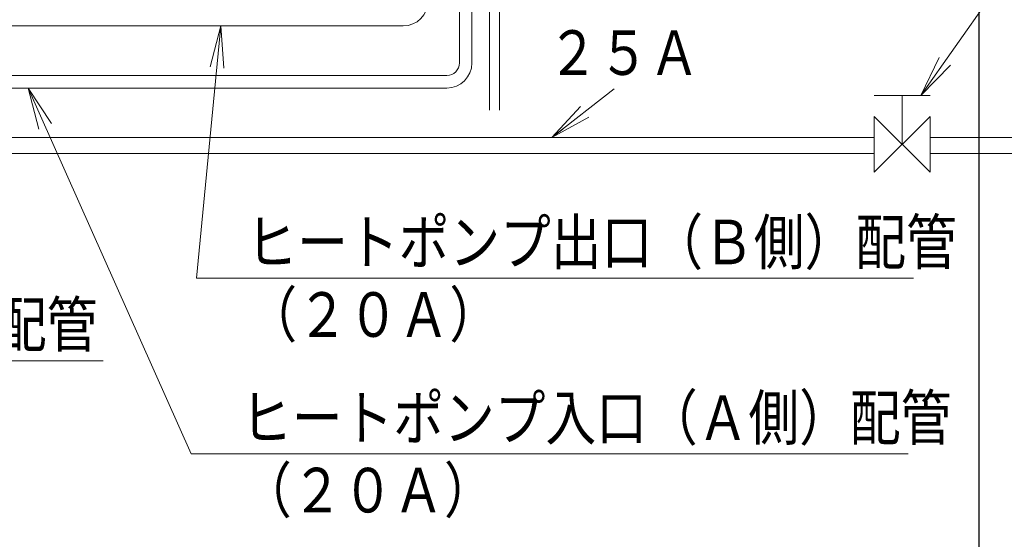
# Model space of a CAD drawing. Extents: x 0 to 420, y 0 to 297.
# Drawn here: x 167 to 238, y 139 to 176 of the extents above; entities that cross this region are included whole.
import ezdxf

# ---------------------------------------------------------------- set-up
doc = ezdxf.new("R2010")
doc.units = 0
doc.layers.get('0').update_dxf_attribs({"linetype": 'CONTINUOUS'})
doc.layers.add('DD0', color=7, linetype='CONTINUOUS')
doc.layers.add('M0', color=3, linetype='CONTINUOUS')
doc.styles.get("Standard").update_dxf_attribs({"font": 'txt', "bigfont": 'BIGFONT'})
doc.dimstyles.new('LEADSTYL', dxfattribs={"dimtxt": 3.2, "dimasz": 3, "dimexe": 0.18, "dimexo": 0.0625, "dimgap": 1, "dimtad": 0, "dimtih": 1, "dimtoh": 1, "dimdec": 4, "dimzin": 0, "dimdsep": 46, "dimtxsty": 'STANDARD', "dimblk1": 'OPEN', "dimblk2": 'OPEN', "dimsah": 1, "dimcen": 0.09, "dimadec": 0, "dimazin": 0, "dimtfac": 1, "dimtdec": 4, "dimtofl": 0, "dimtmove": 0, "dimatfit": 3, "dimfxl": 1, "dimtolj": 1, "dimtzin": 0, "dimarcsym": 0})

# ---------------------------------------------------------------- blocks, each defined once
blk = doc.blocks.new('_OPEN')
at = {"color": 0, "lineweight": 13}
for p, q in [((-0.965926, 0.258819), (0, 0)), ((0, 0), (-1, 0)), ((0, 0), (-0.965926, -0.258819))]:
    blk.add_line(p, q, dxfattribs=at)

msp = doc.modelspace()

# ---------------------------------------------------------------- linework, layer by layer
at = {"layer": 'M0', "linetype": 'CONTINUOUS', "lineweight": 25}
msp.add_line((236.10517, 223.919129), (236.10517, 114.319129), dxfattribs=at)
at = {"layer": 'M0', "linetype": 'CONTINUOUS', "lineweight": 13}
for p, q in [((198.864719, 172.787129), (198.864719, 182.217357)), ((199.764719, 172.787129), (199.764719, 182.217357)), ((201.029939, 169.412366), (201.029939, 182.217357)), ((201.742507, 182.217357), (201.742507, 169.412366)), ((194.832719, 175.439129), (154.997694, 175.439129)), ((197.964719, 171.887129), (150.874867, 171.887129)), ((197.964719, 170.987129), (150.874867, 170.987129)), ((228.609874, 170.453485), (232.609874, 170.453485)), ((230.609874, 166.953485), (230.609874, 170.453485)), ((228.609874, 168.953485), (228.609874, 164.953485)), ((232.609874, 168.953485), (228.609874, 164.953485)), ((228.609874, 168.953485), (232.609874, 164.953485)), ((232.609874, 164.953485), (232.609874, 168.953485)), ((151.774867, 167.436006), (228.609874, 167.436006)), ((232.609874, 167.436006), (242.50171, 167.436006)), ((151.522867, 166.284006), (228.609874, 166.284006)), ((232.609874, 166.284006), (242.50171, 166.284006))]:
    msp.add_line(p, q, dxfattribs=at)
for centre, radius in [((194.832719, 177.239129), 1.8), ((197.964719, 172.787129), 0.9), ((197.964719, 172.787129), 1.8)]:
    msp.add_arc(centre, radius, 270, 360, dxfattribs=at)

# ---------------------------------------------------------------- texts
at = {"layer": 'DD0', "width": 0.833333}
for s, p in [('２５Ａ', (205.184601, 171.928574)), ('ヒートポンプ出口（Ｂ側）配管', (183.593948, 158.346817)), ('（２０Ａ）', (183.593948, 153.14682)), ('循環戻り配管', (151.082031, 152.435547)), ('ヒートポンプ入口（Ａ側）配管', (183.208435, 145.75325)), ('（２０Ａ）', (183.208435, 140.553253))]:
    msp.add_text(s, height=3.2, dxfattribs=at).set_placement(p)

# ---------------------------------------------------------------- leaders
at = {"layer": 'DD0'}
for points in [[(231.948792, 170.453491), (243.631165, 187.025879), (266.231171, 187.025879)], [(181.767502, 175.439133), (180.027283, 157.346817), (231.427292, 157.346817)], [(167.938919, 170.987122), (179.641769, 144.75325), (231.041779, 144.75325)], [(205.485962, 167.436005), (209.974731, 170.928574)], [(147.635895, 159.459122), (147.515366, 151.435547), (173.315369, 151.435547)]]:
    msp.add_leader(points, dimstyle='LEADSTYL', override={"dimldrblk": 'OPEN', "dimlwd": 13, "dimlwe": 13}, dxfattribs=at)

doc.saveas('drawing.dxf')
